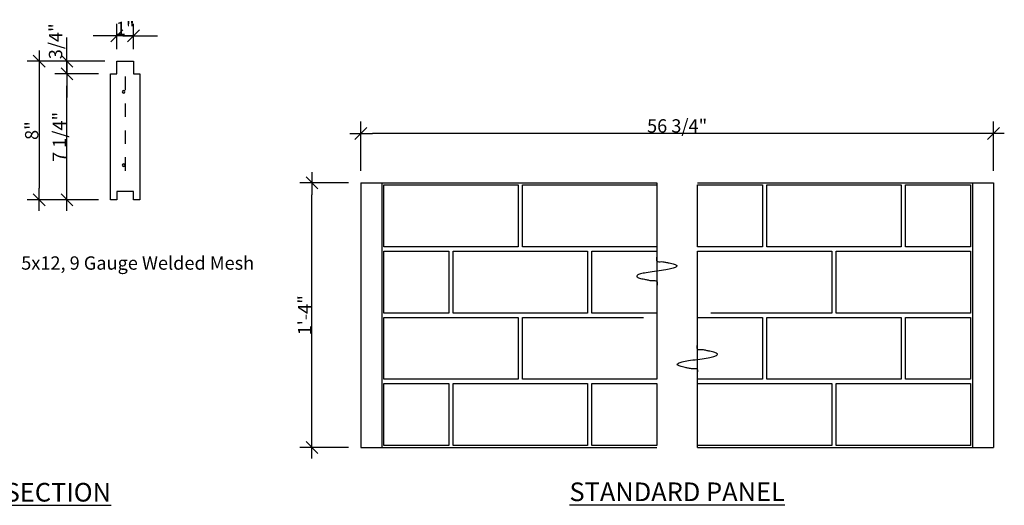
# Model space of a CAD drawing. Units: inches. Extents: x -16.7 to 17.5, y -11.5 to 11.5.
# Drawn here: x 1.1 to 8.4, y 1.1 to 4.7 of the extents above; entities that cross this region are included whole.
import ezdxf

# ---------------------------------------------------------------- set-up
doc = ezdxf.new("R2010")
doc.units = ezdxf.units.IN
doc.header["$MEASUREMENT"] = 0
doc.header["$PDMODE"] = 1
doc.header["$PDSIZE"] = -2
doc.linetypes.add('Dash Style-6', pattern=[0.208328, 0.125, -0.041656, 0.013885, -0.027786])
doc.linetypes.add('HIDDEN4', pattern=[0.0225, 0.015, -0.0075])
doc.layers.get('0').update_dxf_attribs({"lineweight": 18})
doc.layers.get('DEFPOINTS').update_dxf_attribs({"lineweight": 18})
for name, color, linetype, lineweight in [('Detail - Rebar (End)', 7, 'Continuous', 25), ('Detail - Rebar (Side)', 7, 'Dash Style-6', 25), ('Dimension', 7, 'Continuous', 15), ('None', 7, 'Continuous', 25), ('Text - Text', 7, 'Continuous', 25)]:
    doc.layers.add(name, color=color, linetype=linetype, lineweight=lineweight)
doc.styles.add('Arial', font='arial.ttf')
doc.styles.add('Arial (bold)', font='arialbd.ttf')
doc.dimstyles.new('AV', dxfattribs={"dimtxt": 0.099103, "dimasz": 0.088379, "dimexe": 0.09, "dimexo": 0.09, "dimgap": 0.005, "dimtad": 1, "dimdec": 3, "dimdsep": 46, "dimlunit": 4, "dimtxsty": 'Arial', "dimblk": 'VW_SLASH', "dimblk1": 'VW_SLASH', "dimblk2": 'VW_SLASH', "dimcen": 0, "dimdle": 0.08, "dimazin": 0, "dimtfac": 0.8, "dimtdec": 3, "dimtix": 1, "dimtmove": 0, "dimatfit": 0, "dimldrblk": 'VW_FILLEDARROW', "dimfxl": 1, "dimfrac": 2, "dimtolj": 1, "dimarcsym": 0})

# ---------------------------------------------------------------- blocks, each defined once
blk = doc.blocks.new('VW_SLASH')
at = {"color": 0, "linetype": 'ByBlock', "lineweight": -2, "transparency": 16777216}
blk.add_line((0.905, 0), (-1, 0), dxfattribs=at)
at = {"color": 0, "lineweight": 35, "transparency": 16777216, "flags": 128}
blk.add_lwpolyline([(0.5, 0.5), (-0.5, -0.5)], dxfattribs=at)
blk = doc.blocks.new('*D89')
at = {"layer": 'DEFPOINTS', "color": 0, "transparency": 16777216}
for p in [(3.2804, 3.4978), (3.6432, 3.4978), (3.6432, 1.5291)]:
    blk.add_point(p, dxfattribs=at)
at = {"layer": 'Dimension', "color": 0, "lineweight": -2, "transparency": 16777216}
for p, q in [((3.5532, 3.4978), (3.1904, 3.4978)), ((3.2804, 1.6174), (3.2804, 3.4094)), ((3.5532, 1.5291), (3.1904, 1.5291))]:
    blk.add_line(p, q, dxfattribs=at)
at = {"layer": 'Dimension', "color": 0, "lineweight": -2, "transparency": 16777216, "xscale": 0.08837890625, "yscale": 0.08837890625, "zscale": 0.08837890625}
for p, rotation in [((3.2804, 3.4978), 90), ((3.2804, 1.5291), 270)]:
    blk.add_blockref('VW_SLASH', p, dxfattribs=dict(at, rotation=rotation))
at = {"layer": 'Dimension', "color": 0, "transparency": 16777216, "insert": (3.2256, 2.5134), "char_height": 0.0991, "attachment_point": 5, "rotation": 90, "style": 'Arial'}
blk.add_mtext('\\A1;1\'-4"', dxfattribs=at)
blk = doc.blocks.new('VW_FILLEDARROW')
at = {"color": 0, "lineweight": 5, "transparency": 16777216, "flags": 128}
blk.add_lwpolyline([(-1.414, 0.379), (0, 0), (-1.414, -0.379)], close=True, dxfattribs=at)
blk = doc.blocks.new('Break Line-3')
at = {"layer": 'None', "transparency": 33554687}
blk.add_open_spline([(0, 0), (3.487, 0), (6.975, 0), (7.425, 3.597), (8.325, -3.599), (8.775, 0), (12.262, 0), (15.75, 0)], degree=2, knots=[0, 0, 0, 0.245181, 0.245181, 0.500046, 0.754911, 0.754911, 1, 1, 1], dxfattribs=at)
blk = doc.blocks.new('Break Line-4')
at = {"layer": 'None', "transparency": 33554687}
blk.add_open_spline([(0, 0), (3.487, 0), (6.975, 0), (7.425, 3.597), (8.325, -3.599), (8.775, 0), (12.262, 0), (15.75, 0)], degree=2, knots=[0, 0, 0, 0.245181, 0.245181, 0.500046, 0.754911, 0.754911, 1, 1, 1], dxfattribs=at)
blk = doc.blocks.new('*D108')
at = {"layer": 'DEFPOINTS', "color": 0, "transparency": 16777216}
for p in [(1.8282, 4.4023), (1.2506, 3.371), (1.7814, 3.371)]:
    blk.add_point(p, dxfattribs=at)
at = {"layer": 'Dimension', "color": 0, "lineweight": -2, "transparency": 16777216}
for p, q in [((1.7382, 4.4023), (1.1606, 4.4023)), ((1.2506, 4.3139), (1.2506, 3.4594)), ((1.6914, 3.371), (1.1606, 3.371))]:
    blk.add_line(p, q, dxfattribs=at)
at = {"layer": 'Dimension', "color": 0, "lineweight": -2, "transparency": 16777216, "xscale": 0.08837890625, "yscale": 0.08837890625, "zscale": 0.08837890625}
for p, rotation in [((1.2506, 4.4023), 90), ((1.2506, 3.371), 270)]:
    blk.add_blockref('VW_SLASH', p, dxfattribs=dict(at, rotation=rotation))
at = {"layer": 'Dimension', "color": 0, "transparency": 16777216, "insert": (1.195, 3.8866), "char_height": 0.0991, "attachment_point": 5, "rotation": 90, "style": 'Arial'}
blk.add_mtext('\\A1;8"', dxfattribs=at)
blk = doc.blocks.new('*D109')
at = {"layer": 'DEFPOINTS', "color": 0, "transparency": 16777216}
for p in [(1.4573, 4.4023), (1.8282, 4.4023), (1.7814, 4.3085)]:
    blk.add_point(p, dxfattribs=at)
at = {"layer": 'Dimension', "color": 0, "lineweight": -2, "transparency": 16777216}
for p, q in [((1.4573, 4.4906), (1.4573, 4.579)), ((1.7382, 4.4023), (1.3673, 4.4023)), ((1.4573, 4.3085), (1.4573, 4.4023)), ((1.6914, 4.3085), (1.3673, 4.3085)), ((1.4573, 4.2201), (1.4573, 4.1318))]:
    blk.add_line(p, q, dxfattribs=at)
at = {"layer": 'Dimension', "color": 0, "lineweight": -2, "transparency": 16777216, "xscale": 0.08837890625, "yscale": 0.08837890625, "zscale": 0.08837890625}
for p, rotation in [((1.4573, 4.4023), 270), ((1.4573, 4.3085), 90)]:
    blk.add_blockref('VW_SLASH', p, dxfattribs=dict(at, rotation=rotation))
at = {"layer": 'Dimension', "color": 0, "transparency": 16777216, "insert": (1.3725, 4.5508), "char_height": 0.0991, "attachment_point": 5, "rotation": 90, "style": 'Arial'}
blk.add_mtext('\\A1;3/4"', dxfattribs=at)
blk = doc.blocks.new('*D110')
at = {"layer": 'DEFPOINTS', "color": 0, "transparency": 16777216}
for p in [(1.4573, 4.3085), (1.7814, 4.3085), (1.7814, 3.371)]:
    blk.add_point(p, dxfattribs=at)
at = {"layer": 'Dimension', "color": 0, "lineweight": -2, "transparency": 16777216}
for p, q in [((1.6914, 4.3085), (1.3673, 4.3085)), ((1.4573, 3.4594), (1.4573, 4.2201)), ((1.6914, 3.371), (1.3673, 3.371))]:
    blk.add_line(p, q, dxfattribs=at)
at = {"layer": 'Dimension', "color": 0, "lineweight": -2, "transparency": 16777216, "xscale": 0.08837890625, "yscale": 0.08837890625, "zscale": 0.08837890625}
for p, rotation in [((1.4573, 4.3085), 90), ((1.4573, 3.371), 270)]:
    blk.add_blockref('VW_SLASH', p, dxfattribs=dict(at, rotation=rotation))
at = {"layer": 'Dimension', "color": 0, "transparency": 16777216, "insert": (1.4011, 3.8398), "char_height": 0.0991, "attachment_point": 5, "rotation": 90, "style": 'Arial'}
blk.add_mtext('\\A1;7 1/4"', dxfattribs=at)
blk = doc.blocks.new('*D111')
at = {"layer": 'DEFPOINTS', "color": 0, "transparency": 16777216}
for p in [(1.8282, 4.5916), (1.8282, 4.4023), (1.9532, 4.4023)]:
    blk.add_point(p, dxfattribs=at)
at = {"layer": 'Dimension', "color": 0, "lineweight": -2, "transparency": 16777216}
for p, q in [((1.8282, 4.4923), (1.8282, 4.6816)), ((1.9532, 4.4923), (1.9532, 4.6816)), ((1.7399, 4.5916), (1.6515, 4.5916)), ((1.9532, 4.5916), (1.8282, 4.5916)), ((2.0416, 4.5916), (2.13, 4.5916))]:
    blk.add_line(p, q, dxfattribs=at)
at = {"layer": 'Dimension', "color": 0, "lineweight": -2, "transparency": 16777216, "xscale": 0.08837890625, "yscale": 0.08837890625, "zscale": 0.08837890625}
blk.add_blockref('VW_SLASH', (1.8282, 4.5916), dxfattribs=at)
at = {"layer": 'Dimension', "color": 0, "lineweight": -2, "transparency": 16777216, "xscale": 0.08837890625, "yscale": 0.08837890625, "zscale": 0.08837890625, "rotation": 180}
blk.add_blockref('VW_SLASH', (1.9532, 4.5916), dxfattribs=at)
at = {"layer": 'Dimension', "color": 0, "transparency": 16777216, "insert": (1.8907, 4.6464), "char_height": 0.0991, "attachment_point": 5, "style": 'Arial'}
blk.add_mtext('\\A1;1"', dxfattribs=at)
blk = doc.blocks.new('*D114')
at = {"layer": 'DEFPOINTS', "color": 0, "transparency": 16777216}
for p in [(3.6432, 3.8653), (3.6432, 3.4978), (8.3515, 3.4978)]:
    blk.add_point(p, dxfattribs=at)
at = {"layer": 'Dimension', "color": 0, "lineweight": -2, "transparency": 16777216}
for p, q in [((3.6432, 3.5878), (3.6432, 3.9553)), ((8.3515, 3.5878), (8.3515, 3.9553)), ((8.2631, 3.8653), (3.7316, 3.8653))]:
    blk.add_line(p, q, dxfattribs=at)
at = {"layer": 'Dimension', "color": 0, "lineweight": -2, "transparency": 16777216, "xscale": 0.08837890625, "yscale": 0.08837890625, "zscale": 0.08837890625, "rotation": 180}
blk.add_blockref('VW_SLASH', (3.6432, 3.8653), dxfattribs=at)
at = {"layer": 'Dimension', "color": 0, "lineweight": -2, "transparency": 16777216, "xscale": 0.08837890625, "yscale": 0.08837890625, "zscale": 0.08837890625}
blk.add_blockref('VW_SLASH', (8.3515, 3.8653), dxfattribs=at)
at = {"layer": 'Dimension', "color": 0, "transparency": 16777216, "insert": (5.9973, 3.9214), "char_height": 0.099103, "attachment_point": 5, "style": 'Arial'}
blk.add_mtext('\\A1;56 3/4"', dxfattribs=at)

msp = doc.modelspace()

# ---------------------------------------------------------------- linework, layer by layer
at = {"layer": 'Detail - Rebar (End)', "transparency": 33554687, "flags": 128}
for points in [[(1.869104, 4.175563, 0.41421356), (1.878869, 4.165797, 0.41421356), (1.888635, 4.175563, 0.41421356), (1.878869, 4.185329, 0.41421356)], [(1.869104, 3.629806, 0.41421356), (1.878869, 3.620041, 0.41421356), (1.888635, 3.629806, 0.41421356), (1.878869, 3.639572, 0.41421356)]]:
    msp.add_lwpolyline(points, format="xyb", close=True, dxfattribs=at)
at = {"layer": 'Detail - Rebar (Side)', "linetype": 'HIDDEN4', "transparency": 33554687}
msp.add_line((1.890742, 4.288418), (1.890742, 3.532408), dxfattribs=at)
at = {"layer": 'None'}
for p, q in [((3.643181, 3.497817), (3.643181, 1.529067)), ((3.643181, 3.497817), (5.846306, 3.497817)), ((3.799431, 3.497817), (3.799431, 1.529067)), ((6.148389, 3.497817), (8.351514, 3.497817)), ((8.195264, 3.497817), (8.195264, 1.529067)), ((8.351514, 3.497817), (8.351514, 1.529067)), ((3.643181, 1.529067), (5.846306, 1.529067)), ((6.148389, 1.529067), (8.351514, 1.529067))]:
    msp.add_line(p, q, dxfattribs=at)
at = {"layer": 'None', "flags": 128}
for points in [[(1.953242, 3.37102), (1.953242, 3.43352), (1.828242, 3.43352), (1.828242, 3.37102), (1.781367, 3.37102), (1.781367, 4.30852), (1.828242, 4.30852), (1.828242, 4.40227), (1.953242, 4.40227), (1.953242, 4.30852), (2.000117, 4.30852), (2.000117, 3.37102)], [(3.815056, 3.482192), (4.815056, 3.482192), (4.815056, 3.021255), (3.815056, 3.021255)], [(4.846306, 3.482192), (5.846306, 3.482192), (5.846306, 3.021255), (4.846306, 3.021255)], [(6.148389, 3.482192), (6.632764, 3.482192), (6.632764, 3.021255), (6.148389, 3.021255)], [(6.664014, 3.482192), (7.664014, 3.482192), (7.664014, 3.021255), (6.664014, 3.021255)], [(7.695264, 3.482192), (8.179639, 3.482192), (8.179639, 3.021255), (7.695264, 3.021255)], [(3.815056, 2.990005), (4.299431, 2.990005), (4.299431, 2.529067), (3.815056, 2.529067)], [(4.330681, 2.990005), (5.330681, 2.990005), (5.330681, 2.529067), (4.330681, 2.529067)], [(5.361931, 2.990005), (5.846306, 2.990005), (5.846306, 2.529067), (5.361931, 2.529067)], [(7.179639, 2.990005), (8.179639, 2.990005), (8.179639, 2.529067), (7.179639, 2.529067)], [(3.815056, 2.497817), (4.815056, 2.497817), (4.815056, 2.03688), (3.815056, 2.03688)], [(6.148389, 2.497817), (6.632764, 2.497817), (6.632764, 2.03688), (6.148389, 2.03688)], [(6.664014, 2.497817), (7.664014, 2.497817), (7.664014, 2.03688), (6.664014, 2.03688)], [(7.695264, 2.497817), (8.179639, 2.497817), (8.179639, 2.03688), (7.695264, 2.03688)], [(3.815056, 2.00563), (4.299431, 2.00563), (4.299431, 1.544692), (3.815056, 1.544692)], [(4.330681, 2.00563), (5.330681, 2.00563), (5.330681, 1.544692), (4.330681, 1.544692)], [(5.361931, 2.00563), (5.846306, 2.00563), (5.846306, 1.544692), (5.361931, 1.544692)], [(6.148389, 2.00563), (7.148389, 2.00563), (7.148389, 1.544692), (6.148389, 1.544692)], [(7.179639, 2.00563), (8.179639, 2.00563), (8.179639, 1.544692), (7.179639, 1.544692)]]:
    msp.add_lwpolyline(points, close=True, dxfattribs=at)
for points in [[(6.148389, 2.588442), (6.148389, 2.990005), (7.148389, 2.990005), (7.148389, 2.529067), (6.247345, 2.529067)], [(5.846306, 2.438442), (5.846306, 2.03688), (4.846306, 2.03688), (4.846306, 2.497817), (5.74735, 2.497817)]]:
    msp.add_lwpolyline(points, dxfattribs=at)

# ---------------------------------------------------------------- block references
at = {"layer": 'None', "xscale": 0.08333333333333333, "yscale": 0.08333333333333333, "zscale": 0.08333333333333333}
for name, p, rotation in [('Break Line-4', (5.846306, 3.497817), 270), ('Break Line-3', (6.148389, 1.529067), 90)]:
    msp.add_blockref(name, p, dxfattribs=dict(at, rotation=rotation))

# ---------------------------------------------------------------- texts
at = {"layer": 'Text - Text', "insert": (1.117109, 2.951253), "char_height": 0.09910301, "width": 1.82716629, "attachment_point": 1, "line_spacing_factor": 0.970891, "style": 'Arial'}
msp.add_mtext('5x12, 9 Gauge Welded Mesh', dxfattribs=at)
at = {"layer": 'Text - Text', "color": 7, "transparency": 33554687, "char_height": 0.13874421, "attachment_point": 2, "line_spacing_factor": 0.996218, "style": 'Arial (bold)'}
for s, insert in [('{\\LMID-WALL PANEL - SECTION}', (0.554172, 1.266378)), ('{\\LSTANDARD PANEL}', (5.997347, 1.26957))]:
    msp.add_mtext(s, dxfattribs=dict(at, insert=insert))

# ---------------------------------------------------------------- dimensions: what is measured, and where the dimension line sits
at = {"layer": 'Dimension'}
for base, p1, p2, text, picture, middle in [((1.828242, 4.591644), (1.953242, 4.40227), (1.828242, 4.40227), '1"', '*D111', (1.890742, 4.646394)), ((3.643181, 3.865252), (8.351514, 3.497817), (3.643181, 3.497817), '56 3/4"', '*D114', (5.997347, 3.921439))]:
    dim = msp.add_linear_dim(base=base, p1=p1, p2=p2, text=text, dimstyle='AV', override={"dimgap": 0.005, "dimlfac": 12, "dimpost": '<>', "dimtxsty": 'Arial', "dimtmove": 2}, dxfattribs=at)
    dim.commit()
    dim.dimension.update_dxf_attribs({"geometry": picture, "text_midpoint": middle})
dim = msp.add_linear_dim(base=(1.457317, 4.40227), p1=(1.781367, 4.30852), p2=(1.828242, 4.40227), angle=270, text='3/4"', dimstyle='AV', override={"dimgap": 0.005, "dimlfac": 12, "dimpost": '<>', "dimtxsty": 'Arial', "dimtix": 0, "dimtmove": 2}, dxfattribs=at)
dim.commit()
dim.dimension.update_dxf_attribs({"geometry": '*D109', "text_midpoint": (1.372456, 4.550776), "dimtype": 160})
for base, p1, p2, text, picture, middle in [((1.250563, 3.37102), (1.828242, 4.40227), (1.781367, 3.37102), '8"', '*D108', (1.194971, 3.886645)), ((1.457317, 4.30852), (1.781367, 3.37102), (1.781367, 4.30852), '7 1/4"', '*D110', (1.401131, 3.83977)), ((3.280383, 3.497817), (3.643181, 1.529067), (3.643181, 3.497817), '1\'-4"', '*D89', (3.225633, 2.513442))]:
    dim = msp.add_linear_dim(base=base, p1=p1, p2=p2, angle=270, text=text, dimstyle='AV', override={"dimgap": 0.005, "dimlfac": 12, "dimpost": '<>', "dimtxsty": 'Arial', "dimtmove": 2}, dxfattribs=at)
    dim.commit()
    dim.dimension.update_dxf_attribs({"geometry": picture, "text_midpoint": middle})

doc.saveas('drawing.dxf')
